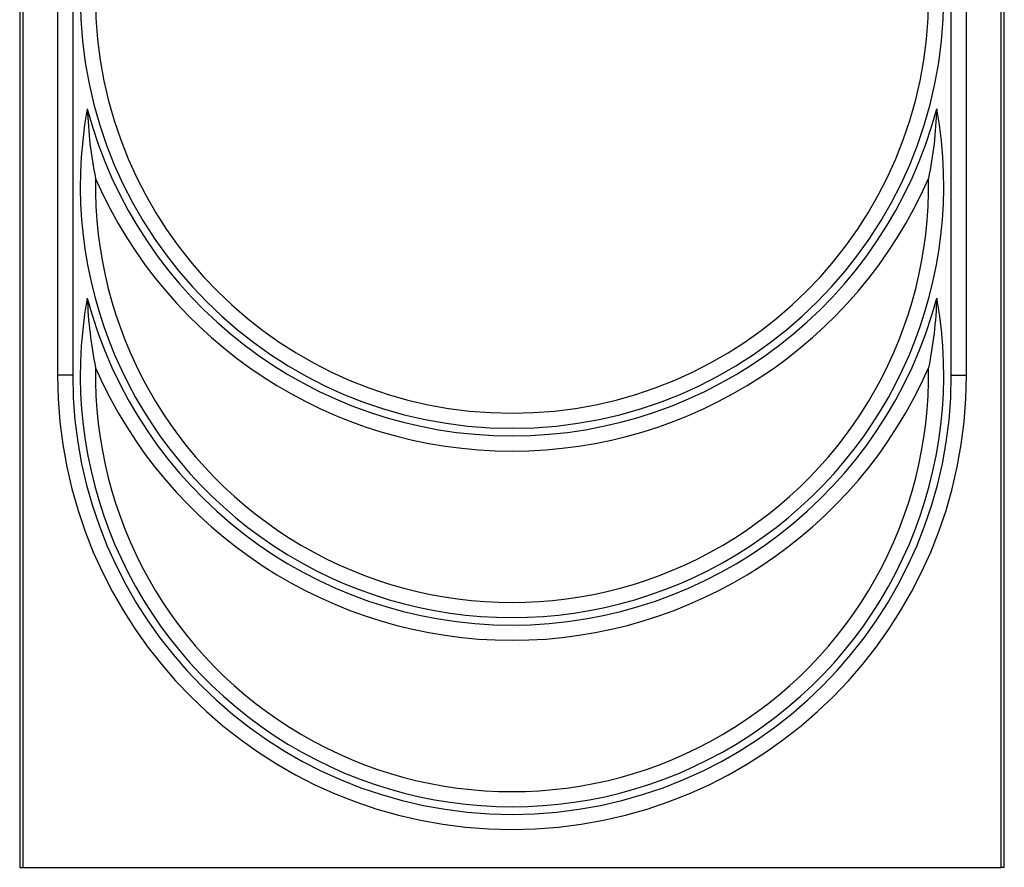
# Model space of a CAD drawing. Extents: x 610 to 3521, y 378 to 2480.
# Drawn here: x 1479 to 1739, y 1559 to 1783 of the extents above; entities that cross this region are included whole.
import ezdxf

# ---------------------------------------------------------------- set-up
doc = ezdxf.new("R2010")
doc.units = 0
doc.linetypes.add('SLD-SOLID', pattern=[0])
doc.layers.add('ACO_DRAINAGE', color=7, linetype='SLD-SOLID')

# ---------------------------------------------------------------- blocks, each defined once
blk = doc.blocks.new('ACO_-_T00041_-_FRONT')
at = {"layer": 'ACO_DRAINAGE', "linetype": 'SLD-SOLID'}
for p, q in [((0, 497), (0, 0)), ((260, 0), (260, 497)), ((0.87, 474.98), (0.87, 0)), ((259.13, 0), (259.13, 474.98)), ((10, 465.86), (10, 130)), ((14, 467.51), (14, 130)), ((246, 130), (246, 467.51)), ((250, 130), (250, 465.86)), ((14, 130), (10, 130)), ((246, 130), (250, 130)), ((0, 0), (0.87, 0)), ((0.87, 0), (259.13, 0)), ((260, 0), (259.13, 0))]:
    blk.add_line(p, q, dxfattribs=at)
for centre, radius, start, end in [((130, 230), 114, 180, 0), ((130, 230), 110, 180, 0), ((130, 180), 114, 169.6947, 10.3053), ((130, 230), 116, 194.7869, 345.2131), ((130, 180), 110, 178.9582, 1.0418), ((130, 230), 120, 203.5782, 336.4218), ((130, 130), 114, 169.6947, 10.3053), ((130, 180), 116, 194.7869, 345.2131), ((130, 130), 120, 180, 0), ((130, 130), 116, 180, 0), ((130, 130), 110, 178.9582, 1.0418), ((130, 180), 120, 203.5782, 336.4218)]:
    blk.add_arc(centre, radius, start, end, dxfattribs=at)
for points in [[(17.84, 200.39), (18.02, 197.32), (18.38, 191.15), (19.47, 185.05), (20.02, 182)], [(242.16, 200.39), (241.98, 197.32), (241.62, 191.15), (240.53, 185.05), (239.98, 182)]]:
    blk.add_open_spline(points, degree=3, knots=[0, 0, 0, 0, 0.498553, 1, 1, 1, 1], dxfattribs=at)
for points in [[(17.84, 150.39), (18.08, 144.21), (18.81, 138.08), (20.02, 132)], [(242.16, 150.39), (241.92, 144.21), (241.19, 138.08), (239.98, 132)]]:
    blk.add_open_spline(points, degree=3, dxfattribs=at)

msp = doc.modelspace()

# ---------------------------------------------------------------- block references
at = {"layer": 'ACO_DRAINAGE'}
msp.add_blockref('ACO_-_T00041_-_FRONT', (1478.71, 1558.77), dxfattribs=at)

doc.saveas('drawing.dxf')
